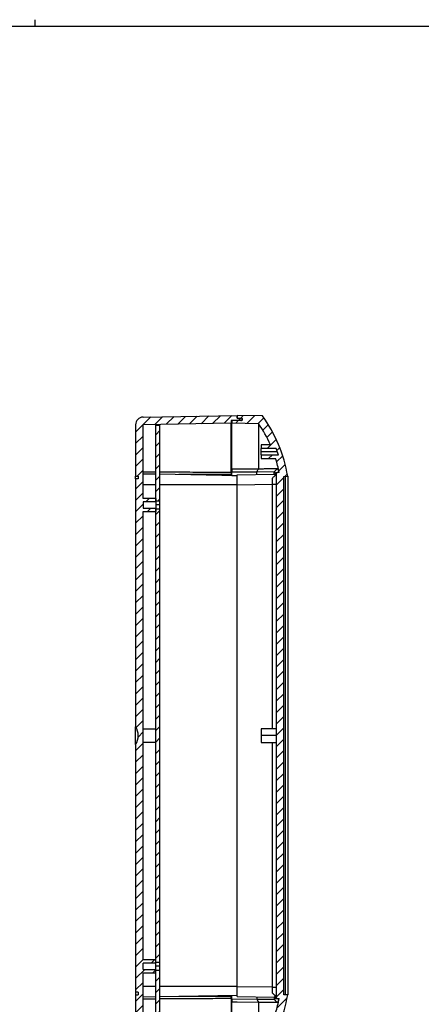
# Model space of a CAD drawing. Units: millimetres. Extents: x 3 to 838, y 3 to 591.
# Drawn here: x 414 to 573, y 203 to 591 of the extents above; entities that cross this region are included whole.
import ezdxf

# ---------------------------------------------------------------- set-up
doc = ezdxf.new("R2010")
doc.units = ezdxf.units.MM
doc.layers.add('CARTIGLIO', color=7, linetype='Continuous', lineweight=25)

msp = doc.modelspace()

# ---------------------------------------------------------------- hatches: boundary and pattern name
at = {"linetype": 'Continuous', "lineweight": 18}
h = msp.add_hatch(dxfattribs=at)
h.set_pattern_fill('ANSI31', style=0)
h.paths.add_polyline_path([(468.184, 431.566), (468.184, 401.587), (469.784, 401.587), (469.784, 431.566)], flags=0)
h = msp.add_hatch(dxfattribs=at)
h.set_pattern_fill('ANSI31', style=0)
h.paths.add_polyline_path([(468.184, 219.587), (469.784, 219.587), (469.784, 398.587), (468.184, 398.587)], flags=0)
h = msp.add_hatch(dxfattribs=at)
h.set_pattern_fill('ANSI31', style=0)
h.paths.add_polyline_path([(468.184, 186.608), (469.784, 186.608), (469.784, 216.587), (468.184, 216.587)], flags=0)
at = {"layer": 'CARTIGLIO', "linetype": 'Continuous', "lineweight": 18}
h = msp.add_hatch(dxfattribs=at)
h.set_pattern_fill('ANSI31', color=256, style=0)
edge = h.paths.add_edge_path(flags=0)
edge.add_line((461.184, 206.811), (460.184, 206.793))
edge.add_line((460.184, 206.793), (460.184, 186.458))
edge.add_arc((463.184, 186.458), 3, 180, 269)
edge.add_line((463.132, 183.459), (500.184, 182.812))
edge.add_line((500.184, 182.812), (500.184, 183.909))
edge.add_line((500.184, 183.909), (501.241, 183.945))
edge.add_arc((501.234, 184.145), 0.2, 272.00004, 360)
edge.add_line((501.434, 184.145), (501.434, 184.477))
edge.add_arc((501.234, 184.477), 0.2, 0, 88)
edge.add_line((501.241, 184.677), (497.884, 184.794))
edge.add_line((497.884, 184.794), (497.884, 185.852))
edge.add_line((497.884, 185.852), (463.184, 186.458))
edge.add_line((463.184, 186.458), (463.184, 215.537))
edge.add_line((463.184, 215.537), (468.184, 215.537))
edge.add_line((468.184, 215.537), (468.184, 216.862))
edge.add_line((468.184, 216.862), (463.184, 216.862))
edge.add_line((463.184, 216.862), (463.184, 219.312))
edge.add_line((463.184, 219.312), (468.184, 219.312))
edge.add_line((468.184, 219.312), (468.184, 220.637))
edge.add_line((468.184, 220.637), (463.184, 220.637))
edge.add_line((463.184, 220.637), (463.184, 397.537))
edge.add_line((463.184, 397.537), (468.184, 397.537))
edge.add_line((468.184, 397.537), (468.184, 398.862))
edge.add_line((468.184, 398.862), (463.184, 398.862))
edge.add_line((463.184, 398.862), (463.184, 401.312))
edge.add_line((463.184, 401.312), (468.184, 401.312))
edge.add_line((468.184, 401.312), (468.184, 402.637))
edge.add_line((468.184, 402.637), (463.184, 402.637))
edge.add_line((463.184, 402.637), (463.184, 431.716))
edge.add_line((463.184, 431.716), (497.884, 432.322))
edge.add_line((497.884, 432.322), (497.884, 433.38))
edge.add_line((497.884, 433.38), (501.241, 433.497))
edge.add_arc((501.234, 433.697), 0.2, 272, 360)
edge.add_line((501.434, 433.697), (501.434, 434.029))
edge.add_arc((501.234, 434.029), 0.2, 0, 87.99996)
edge.add_line((501.241, 434.229), (500.184, 434.266))
edge.add_line((500.184, 434.266), (500.184, 435.362))
edge.add_line((500.184, 435.362), (463.132, 434.716))
edge.add_arc((463.184, 431.716), 3, 91, 180)
edge.add_line((460.184, 431.716), (460.184, 411.381))
edge.add_line((460.184, 411.381), (461.184, 411.363))
edge.add_line((461.184, 411.363), (461.184, 410.363))
edge.add_line((461.184, 410.363), (460.184, 410.346))
edge.add_line((460.184, 410.346), (460.184, 312.587))
edge.add_arc((454.559, 309.087), 6.625, -31.89079, 31.89079, ccw=False)
edge.add_line((460.184, 305.587), (460.184, 207.828))
edge.add_line((460.184, 207.828), (461.184, 207.811))
edge.add_line((461.184, 207.811), (461.184, 206.811))
h = msp.add_hatch(dxfattribs=at)
h.set_pattern_fill('ANSI31', color=256, style=0)
edge = h.paths.add_edge_path(flags=0)
edge.add_arc((501.984, 184.601), 0.2, 0, 88, ccw=False)
edge.add_line((502.184, 184.601), (502.184, 184.021))
edge.add_arc((501.984, 184.021), 0.2, 272, 360, ccw=False)
edge.add_line((501.991, 183.822), (500.184, 183.758))
edge.add_line((500.184, 183.758), (500.184, 182.811))
edge.add_line((500.184, 182.811), (510.184, 182.985))
edge.add_arc((465.889, 215.588), 55, 323.64556, 350.81698)
edge.add_line((520.184, 206.811), (518.684, 206.837))
edge.add_line((518.684, 206.837), (518.684, 411.337))
edge.add_line((518.684, 411.337), (520.184, 411.363))
edge.add_arc((465.889, 402.586), 55, 9.18302, 36.35444)
edge.add_line((510.184, 435.189), (500.184, 435.363))
edge.add_line((500.184, 435.363), (500.184, 434.416))
edge.add_line((500.184, 434.416), (501.991, 434.353))
edge.add_arc((501.984, 434.153), 0.2, 0, 88, ccw=False)
edge.add_line((502.184, 434.153), (502.184, 433.573))
edge.add_arc((501.984, 433.573), 0.2, 272, 360, ccw=False)
edge.add_line((501.991, 433.373), (498.184, 433.241))
edge.add_line((498.184, 433.241), (498.184, 432.398))
edge.add_line((498.184, 432.398), (508.622, 432.216))
edge.add_arc((465.889, 402.586), 52, 24.06139, 34.73634, ccw=False)
edge.add_line((513.371, 423.787), (509.684, 423.787))
edge.add_line((509.684, 423.787), (509.684, 422.287))
edge.add_line((509.684, 422.287), (515.629, 422.287))
edge.add_arc((465.889, 402.586), 53.5, 18.86787, 21.60752, ccw=False)
edge.add_line((516.514, 419.887), (509.684, 419.887))
edge.add_line((509.684, 419.887), (509.684, 418.387))
edge.add_line((509.684, 418.387), (515.43, 418.387))
edge.add_arc((465.889, 402.586), 52, 11.33469, 17.69014, ccw=False)
edge.add_line((516.875, 412.806), (515.684, 412.785))
edge.add_line((515.684, 412.785), (515.684, 205.389))
edge.add_line((515.684, 205.389), (516.875, 205.368))
edge.add_arc((465.889, 215.588), 52, 342.30986, 348.66531, ccw=False)
edge.add_line((515.43, 199.787), (509.684, 199.787))
edge.add_line((509.684, 199.787), (509.684, 198.287))
edge.add_line((509.684, 198.287), (516.514, 198.287))
edge.add_arc((465.889, 215.588), 53.5, 338.39248, 341.13213, ccw=False)
edge.add_line((515.629, 195.887), (509.684, 195.887))
edge.add_line((509.684, 195.887), (509.684, 194.387))
edge.add_line((509.684, 194.387), (513.371, 194.387))
edge.add_arc((465.889, 215.588), 52, 325.26366, 335.93861, ccw=False)
edge.add_line((508.622, 185.959), (498.184, 185.776))
edge.add_line((498.184, 185.776), (498.184, 184.934))
edge.add_line((498.184, 184.934), (501.991, 184.801))
h = msp.add_hatch(dxfattribs=at)
h.set_pattern_fill('ANSI31', color=256, style=0)
edge = h.paths.add_edge_path(flags=0)
edge.add_arc((501.684, 433.863), 0.5, 270, 450)
edge.add_arc((501.684, 433.863), 0.5, 90, 270)

# ---------------------------------------------------------------- linework, layer by layer
at = {"color": 7, "linetype": 'Continuous', "lineweight": 25}
for p, q in [((463.132, 434.716), (500.184, 435.362)), ((500.184, 435.363), (500.184, 434.416)), ((510.184, 435.189), (500.184, 435.363)), ((500.184, 434.266), (500.184, 435.362)), ((460.184, 431.716), (460.184, 411.381)), ((497.884, 432.322), (463.184, 431.716)), ((463.184, 402.637), (463.184, 431.716)), ((468.184, 431.566), (469.784, 431.566)), ((468.184, 401.587), (468.184, 431.566)), ((469.784, 401.587), (469.784, 431.566)), ((501.241, 433.497), (497.884, 433.38)), ((497.884, 433.38), (497.884, 432.322)), ((497.884, 412.828), (497.884, 432.322)), ((501.991, 433.373), (498.184, 433.241)), ((498.184, 433.241), (498.184, 432.398)), ((498.184, 432.398), (508.622, 432.216)), ((500.184, 434.416), (501.991, 434.353)), ((500.184, 434.266), (500.184, 434.416)), ((500.184, 434.266), (501.241, 434.229)), ((501.241, 433.497), (501.241, 433.347)), ((501.434, 433.697), (501.434, 434.029)), ((501.684, 433.363), (501.684, 433.363)), ((501.991, 434.258), (501.991, 434.353)), ((502.184, 434.153), (502.184, 433.573)), ((508.622, 432.216), (508.622, 414.209)), ((509.684, 423.787), (509.684, 422.287)), ((513.371, 423.787), (509.684, 423.787)), ((515.629, 422.287), (509.684, 422.287)), ((516.088, 421.087), (509.684, 421.087)), ((509.684, 419.887), (509.684, 418.387)), ((509.684, 419.887), (516.514, 419.887)), ((509.684, 418.387), (515.43, 418.387)), ((468.184, 413.011), (463.184, 413.037)), ((468.184, 412.175), (463.184, 412.262)), ((500.184, 411.617), (469.784, 412.147)), ((497.884, 412.018), (477.166, 412.018)), ((497.884, 412.823), (497.057, 412.834)), ((498.184, 413.796), (497.884, 413.794)), ((498.184, 413.687), (497.884, 413.694)), ((497.884, 412.823), (497.884, 412.828)), ((497.884, 412.828), (498.184, 412.819)), ((497.884, 412.823), (497.884, 412.018)), ((497.884, 412.018), (497.884, 411.657)), ((498.184, 412.018), (497.884, 412.018)), ((500.184, 414.137), (498.184, 414.124)), ((498.184, 414.124), (498.184, 412.938)), ((508.019, 413.015), (498.184, 412.938)), ((498.184, 411.703), (498.184, 412.938)), ((508.602, 414.195), (500.184, 414.137)), ((500.184, 412.014), (514.818, 412.27)), ((508.009, 412.151), (508.011, 413.008)), ((514.821, 413.127), (508.011, 413.008)), ((508.019, 413.015), (508.011, 413.008)), ((514.821, 412.27), (514.821, 413.127)), ((515.684, 413.954), (516.026, 414.282)), ((516.875, 412.806), (515.684, 412.785)), ((515.684, 412.785), (515.684, 205.389)), ((516.057, 412.728), (516.711, 413.371)), ((460.184, 411.381), (461.184, 411.363)), ((460.184, 410.345), (460.184, 411.381)), ((461.184, 410.363), (460.184, 410.346)), ((460.184, 410.346), (460.184, 312.587)), ((461.184, 411.363), (461.184, 410.363)), ((468.184, 408.012), (463.184, 408.012)), ((500.184, 408.012), (469.784, 408.012)), ((498.184, 411.703), (500.184, 411.668)), ((500.184, 408.015), (514.215, 408.26)), ((500.184, 210.159), (500.184, 408.015)), ((514.215, 311.787), (514.215, 408.272)), ((518.684, 411.337), (520.184, 411.363)), ((518.684, 206.837), (518.684, 411.337)), ((519.184, 411.346), (519.184, 206.828)), ((520.184, 411.363), (520.184, 206.811)), ((468.184, 402.637), (463.184, 402.637)), ((468.184, 401.312), (463.184, 401.312)), ((463.184, 401.312), (463.184, 398.862)), ((468.184, 402.637), (468.184, 401.312)), ((469.784, 401.587), (468.184, 401.587)), ((468.184, 401.312), (468.184, 400.087)), ((469.784, 400.087), (468.184, 400.087)), ((468.184, 400.087), (468.184, 398.862)), ((469.784, 400.087), (469.784, 401.587)), ((469.784, 398.587), (469.784, 400.087)), ((463.184, 398.862), (468.184, 398.862)), ((463.184, 397.537), (468.184, 397.537)), ((463.184, 220.637), (463.184, 397.537)), ((468.184, 398.862), (468.184, 397.537)), ((468.184, 398.587), (469.784, 398.587)), ((468.184, 219.587), (468.184, 398.587)), ((469.784, 219.587), (469.784, 398.587)), ((460.184, 305.587), (460.184, 312.587)), ((468.184, 311.637), (463.184, 311.637)), ((515.684, 311.787), (509.684, 311.787)), ((515.684, 309.087), (509.684, 309.087)), ((460.184, 305.587), (460.184, 207.828)), ((463.184, 306.537), (468.184, 306.537)), ((509.684, 306.387), (515.684, 306.387)), ((514.215, 209.902), (514.215, 306.387)), ((468.184, 220.637), (463.184, 220.637)), ((468.184, 219.312), (463.184, 219.312)), ((463.184, 216.862), (463.184, 219.312)), ((468.184, 219.312), (468.184, 220.637)), ((469.784, 219.587), (468.184, 219.587)), ((468.184, 218.087), (468.184, 219.312)), ((469.784, 218.087), (468.184, 218.087)), ((468.184, 216.862), (468.184, 218.087)), ((469.784, 218.087), (469.784, 219.587)), ((469.784, 216.587), (469.784, 218.087)), ((463.184, 216.862), (468.184, 216.862)), ((463.184, 215.537), (468.184, 215.537)), ((463.184, 186.458), (463.184, 215.537)), ((468.184, 215.537), (468.184, 216.862)), ((468.184, 216.587), (469.784, 216.587)), ((468.184, 186.608), (468.184, 216.587)), ((469.784, 186.608), (469.784, 216.587)), ((468.184, 210.162), (463.184, 210.162)), ((500.184, 210.162), (469.784, 210.162)), ((500.184, 210.159), (514.216, 209.914)), ((514.215, 209.89), (515.684, 209.89)), ((460.184, 207.829), (460.184, 206.793)), ((461.184, 207.811), (460.184, 207.828)), ((460.184, 206.793), (461.184, 206.811)), ((460.184, 206.793), (460.184, 186.458)), ((461.184, 207.811), (461.184, 206.811)), ((468.184, 205.999), (463.184, 205.912)), ((500.184, 206.558), (469.784, 206.027)), ((497.884, 206.156), (477.166, 206.156)), ((497.884, 206.156), (497.884, 206.518)), ((497.884, 205.351), (497.884, 206.156)), ((498.184, 206.156), (497.884, 206.156)), ((500.184, 206.507), (498.184, 206.472)), ((498.184, 205.236), (498.184, 206.472)), ((500.184, 206.16), (514.818, 205.904)), ((514.821, 205.904), (514.821, 205.047)), ((520.184, 206.811), (518.684, 206.837)), ((468.184, 205.163), (463.184, 205.137)), ((497.884, 205.351), (497.057, 205.34)), ((497.884, 205.346), (498.184, 205.355)), ((497.884, 205.351), (497.884, 205.346)), ((497.884, 205.346), (497.884, 185.852)), ((498.184, 204.488), (497.884, 204.48)), ((498.184, 204.379), (497.884, 204.38)), ((498.184, 205.236), (508.019, 205.159)), ((498.184, 205.236), (498.184, 204.05)), ((498.184, 204.05), (500.184, 204.037)), ((500.184, 204.037), (508.602, 203.98)), ((508.019, 205.159), (508.011, 205.166)), ((508.011, 205.166), (514.821, 205.047)), ((508.622, 203.965), (508.622, 185.959)), ((515.684, 205.389), (516.875, 205.368)), ((515.684, 204.22), (516.026, 203.893)), ((516.711, 204.804), (516.057, 205.446))]:
    msp.add_line(p, q, dxfattribs=at)
at = {"color": 7, "linetype": 'Continuous', "lineweight": 25, "flags": 128}
for points in [[(497.884, 412.828), (497.421, 412.831), (497.057, 412.834)], [(508.622, 414.209), (508.611, 414.201), (508.602, 414.195)], [(514.821, 413.127), (515.304, 413.59), (515.684, 413.954)], [(508.009, 206.023), (508.01, 205.543), (508.011, 205.166)], [(497.884, 205.346), (497.421, 205.343), (497.057, 205.34)], [(514.821, 205.047), (515.304, 204.584), (515.684, 204.22)]]:
    msp.add_lwpolyline(points, dxfattribs=at)
at = {"color": 7, "linetype": 'Continuous', "lineweight": 25}
for centre, radius, start, end in [((465.889, 402.586), 55, 9.18302, 36.35444), ((463.184, 431.716), 3, 91, 180), ((501.684, 433.863), 0.5, 90, 270), ((501.234, 434.029), 0.2, 0, 87.99996), ((501.234, 433.697), 0.2, 272, 360), ((501.684, 433.863), 0.5, 270, 90), ((501.984, 434.153), 0.2, 0, 88), ((501.984, 433.573), 0.2, 272, 0), ((465.889, 402.586), 52, 24.06139, 34.73634), ((465.889, 402.586), 53.5, 18.86787, 21.60752), ((465.889, 402.586), 52, 11.33469, 17.69014), ((454.559, 309.087), 6.625, 328.10921, 31.89079), ((465.889, 215.588), 55, 323.64556, 350.81698), ((465.889, 215.588), 52, 342.30986, 348.66531)]:
    msp.add_arc(centre, radius, start, end, dxfattribs=at)
for points, knots in [([(498.184, 414.124), (498.184, 414.271), (498.184, 414.566), (498.184, 415.006), (498.184, 415.445), (498.184, 415.881), (498.184, 416.315), (498.184, 416.747), (498.184, 417.177), (498.184, 418.06), (498.184, 419.377), (498.184, 421.097), (498.184, 422.757), (498.184, 424.883), (498.184, 427.276), (498.184, 429.204), (498.184, 430.422), (498.184, 431.158), (498.184, 431.725), (498.184, 432.054), (498.184, 432.234), (498.184, 432.328), (498.184, 432.387), (498.184, 432.394), (498.184, 432.398)], [0, 0, 0, 0, 0.0147646, 0.0295093, 0.0442406, 0.0589654, 0.0736901, 0.0884215, 0.1031661, 0.1179306, 0.1798162, 0.2417347, 0.3057582, 0.3698155, 0.5000032, 0.6301909, 0.6942138, 0.7582718, 0.8201559, 0.8820759, 0.9115703, 0.9410204, 0.9704793, 1, 1, 1, 1]), ([(509.684, 421.087), (509.684, 421.122), (509.684, 421.19), (509.684, 421.292), (509.684, 421.391), (509.684, 421.489), (509.684, 421.631), (509.684, 421.808), (509.684, 421.988), (509.684, 422.127), (509.684, 422.22), (509.684, 422.277), (509.684, 422.284), (509.684, 422.287)], [0, 0, 0, 0, 0.0547603, 0.1089534, 0.1629776, 0.2172352, 0.272123, 0.406333, 0.5410906, 0.6603203, 0.7799073, 0.8888715, 1, 1, 1, 1]), ([(509.684, 419.887), (509.684, 419.888), (509.684, 419.891), (509.684, 419.959), (509.684, 420.114), (509.684, 420.258), (509.684, 420.427), (509.684, 420.603), (509.684, 420.771), (509.684, 420.928), (509.684, 421.034), (509.684, 421.087)], [0, 0, 0, 0, 0.0411533, 0.2878012, 0.4012463, 0.5172717, 0.6318377, 0.7455585, 0.8309272, 0.9152386, 1, 1, 1, 1]), ([(497.057, 412.834), (494.208, 412.854), (488.268, 412.895), (479.728, 412.947), (473.485, 412.983), (470.335, 413), (469.784, 413.003)], [0, 0, 0, 0, 0.3133194, 0.6534256, 0.9394437, 1, 1, 1, 1]), ([(500.184, 408.015), (500.184, 408.486), (500.184, 408.995), (500.184, 409.98), (500.184, 410.453), (500.184, 411.233), (500.184, 411.539), (500.184, 411.928), (500.184, 412.014), (500.184, 412.014)], [0, 0, 0, 0, 0.25, 0.25, 0.5, 0.5, 0.75, 0.75, 1, 1, 1, 1]), ([(515.684, 414.301), (515.635, 414.302), (515.53, 414.306), (515.351, 414.309), (515.141, 414.311), (514.893, 414.311), (514.605, 414.31), (514.269, 414.307), (513.881, 414.303), (513.433, 414.297), (513.013, 414.291), (512.63, 414.284), (512.289, 414.278), (511.884, 414.271), (511.408, 414.262), (510.852, 414.252), (510.206, 414.24), (509.462, 414.225), (508.911, 414.215), (508.622, 414.209)], [0, 0, 0, 0, 0.033522, 0.0715997, 0.1143849, 0.162049, 0.2147836, 0.2728012, 0.3363367, 0.4056481, 0.4810172, 0.5207399, 0.5671042, 0.6203386, 0.6807057, 0.7485032, 0.8240648, 0.9077611, 1, 1, 1, 1]), ([(515.578, 411.954), (515.447, 411.844), (515.195, 411.631), (514.839, 411.309), (514.514, 411.001), (514.315, 410.793), (514.219, 410.692)], [0, 0, 0, 0, 0.2762279, 0.5346504, 0.7757075, 1, 1, 1, 1]), ([(515.315, 411.71), (515.293, 411.77), (515.214, 411.989), (515.044, 412.205), (514.897, 412.248), (514.821, 412.27)], [0, 0, 0, 0, 0.1543355, 0.5639798, 1, 1, 1, 1]), ([(515.641, 412.041), (515.636, 412.062), (515.622, 412.116), (515.595, 412.212), (515.555, 412.338), (515.501, 412.487), (515.431, 412.65), (515.343, 412.816), (515.274, 412.904), (515.238, 412.951)], [0, 0, 0, 0, 0.0487098, 0.1279706, 0.2381582, 0.3797854, 0.5534928, 0.760029, 1, 1, 1, 1]), ([(515.684, 411.542), (515.675, 411.583), (515.657, 411.664), (515.63, 411.773), (515.604, 411.869), (515.586, 411.927), (515.578, 411.954)], [0, 0, 0, 0, 0.2805547, 0.5406198, 0.7803761, 1, 1, 1, 1]), ([(516.026, 414.282), (515.974, 414.286), (515.867, 414.294), (515.746, 414.298), (515.684, 414.301)], [0, 0, 0, 0, 0.4852152, 1, 1, 1, 1]), ([(516.711, 413.371), (516.695, 413.415), (516.662, 413.508), (516.608, 413.64), (516.547, 413.773), (516.479, 413.9), (516.403, 414.018), (516.319, 414.122), (516.228, 414.205), (516.129, 414.265), (516.061, 414.276), (516.026, 414.282)], [0, 0, 0, 0, 0.0782785, 0.1647846, 0.2595166, 0.3624748, 0.4736562, 0.5930477, 0.720617, 0.8563019, 1, 1, 1, 1]), ([(516.517, 414.3), (516.527, 414.3), (516.548, 414.3), (516.551, 414.3), (516.552, 414.3)], [0, 0, 0, 0, 0.5043416, 1, 1, 1, 1]), ([(514.215, 408.272), (514.214, 408.342), (514.213, 408.479), (514.211, 408.68), (514.21, 408.871), (514.209, 409.052), (514.208, 409.223), (514.208, 409.384), (514.208, 409.535), (514.208, 409.676), (514.208, 409.806), (514.209, 409.927), (514.21, 410.039), (514.211, 410.141), (514.212, 410.234), (514.213, 410.318), (514.214, 410.394), (514.215, 410.461), (514.217, 410.521), (514.219, 410.572), (514.22, 410.616), (514.222, 410.653), (514.223, 410.675), (514.224, 410.685)], [0, 0, 0, 0, 0.0809542, 0.1585751, 0.2328626, 0.3038166, 0.3714371, 0.4357239, 0.4966772, 0.5542968, 0.6085826, 0.6595347, 0.7071531, 0.7514377, 0.7923886, 0.8300058, 0.8642895, 0.8952396, 0.9228565, 0.9471404, 0.9680917, 0.9857112, 1, 1, 1, 1]), ([(514.215, 408.272), (514.328, 408.275), (514.573, 408.28), (515.063, 408.284), (515.439, 408.284), (515.684, 408.284)], [0, 0, 0, 0, 0.23151406, 0.50001641, 1, 1, 1, 1]), ([(509.684, 311.787), (509.684, 311.787), (509.684, 311.717), (509.684, 311.446), (509.684, 311.246), (509.684, 310.746), (509.684, 310.447), (509.684, 309.794), (509.684, 309.441), (509.684, 309.087)], [0, 0, 0, 0, 0.25, 0.25, 0.5, 0.5, 0.75, 0.75, 1, 1, 1, 1]), ([(509.684, 309.087), (509.684, 308.734), (509.684, 308.38), (509.684, 307.727), (509.684, 307.428), (509.684, 306.928), (509.684, 306.728), (509.684, 306.457), (509.684, 306.387), (509.684, 306.387)], [0, 0, 0, 0, 0.25, 0.25, 0.5, 0.5, 0.75, 0.75, 1, 1, 1, 1]), ([(500.184, 206.16), (500.184, 206.16), (500.184, 206.246), (500.184, 206.636), (500.184, 206.941), (500.184, 207.722), (500.184, 208.195), (500.184, 209.179), (500.184, 209.688), (500.184, 210.159)], [0, 0, 0, 0, 0.25, 0.25, 0.5, 0.5, 0.75, 0.75, 1, 1, 1, 1]), ([(514.224, 207.553), (514.22, 207.891), (514.217, 208.268), (514.214, 209.064), (514.214, 209.483), (514.215, 209.902)], [0, 0, 0, 0, 0.5, 0.5, 1, 1, 1, 1]), ([(514.222, 207.481), (514.284, 207.415), (514.412, 207.279), (514.616, 207.077), (514.835, 206.87), (515.068, 206.658), (515.317, 206.439), (515.49, 206.294), (515.578, 206.22)], [0, 0, 0, 0, 0.14721489, 0.30195723, 0.46444543, 0.63485722, 0.81333666, 1, 1, 1, 1]), ([(514.821, 205.904), (514.897, 205.927), (515.044, 205.969), (515.214, 206.185), (515.293, 206.404), (515.315, 206.464)], [0, 0, 0, 0, 0.4363568, 0.8462163, 1, 1, 1, 1]), ([(515.238, 205.223), (515.256, 205.245), (515.29, 205.287), (515.339, 205.36), (515.383, 205.436), (515.423, 205.513), (515.459, 205.59), (515.491, 205.666), (515.52, 205.739), (515.545, 205.809), (515.567, 205.874), (515.586, 205.934), (515.602, 205.987), (515.615, 206.034), (515.626, 206.074), (515.635, 206.106), (515.639, 206.125), (515.641, 206.133)], [0, 0, 0, 0, 0.1161767, 0.225041, 0.3266065, 0.4209172, 0.5080532, 0.5880955, 0.6611206, 0.7271997, 0.7863984, 0.8387766, 0.8843876, 0.9232785, 0.9554894, 0.9810541, 1, 1, 1, 1]), ([(515.684, 206.633), (515.676, 206.596), (515.659, 206.521), (515.631, 206.406), (515.604, 206.305), (515.585, 206.242), (515.578, 206.22)], [0, 0, 0, 0, 0.2462857, 0.5000041, 0.8195165, 1, 1, 1, 1]), ([(515.684, 206.312), (515.677, 206.281), (515.665, 206.23), (515.653, 206.17), (515.644, 206.142), (515.642, 206.133)], [0, 0, 0, 0, 0.5019862, 0.8355933, 1, 1, 1, 1]), ([(497.057, 205.34), (494.208, 205.32), (488.268, 205.279), (479.728, 205.227), (473.485, 205.191), (470.335, 205.175), (469.784, 205.172)], [0, 0, 0, 0, 0.3133194, 0.6534256, 0.9394437, 1, 1, 1, 1]), ([(498.184, 185.776), (498.184, 185.777), (498.184, 185.779), (498.184, 185.794), (498.184, 185.817), (498.184, 185.85), (498.184, 185.893), (498.184, 185.945), (498.184, 186.006), (498.184, 186.152), (498.184, 186.449), (498.184, 187.016), (498.184, 187.752), (498.184, 188.97), (498.184, 190.898), (498.184, 193.291), (498.184, 195.417), (498.184, 197.077), (498.184, 198.797), (498.184, 200.254), (498.184, 201.425), (498.184, 202.292), (498.184, 203.167), (498.184, 203.756), (498.184, 204.05)], [0, 0, 0, 0, 0.0147646, 0.0295093, 0.0442406, 0.0589654, 0.0736901, 0.0884215, 0.1031661, 0.1179306, 0.1798162, 0.2417347, 0.3057582, 0.3698155, 0.5000032, 0.6301909, 0.6942138, 0.7582718, 0.8201559, 0.8820759, 0.9115703, 0.9410204, 0.9704793, 1, 1, 1, 1]), ([(508.622, 203.965), (508.762, 203.962), (509.036, 203.957), (509.428, 203.949), (509.795, 203.942), (510.138, 203.936), (510.458, 203.93), (510.757, 203.924), (511.036, 203.919), (511.296, 203.914), (511.538, 203.91), (511.763, 203.905), (511.971, 203.902), (512.164, 203.898), (512.343, 203.895), (512.507, 203.892), (512.659, 203.889), (512.797, 203.887), (513.146, 203.881), (513.654, 203.874), (514.259, 203.867), (514.746, 203.863), (515.132, 203.863), (515.438, 203.866), (515.607, 203.871), (515.684, 203.873)], [0, 0, 0, 0, 0.0444615, 0.08698583, 0.12761844, 0.16640295, 0.20338115, 0.23859304, 0.27207676, 0.30386866, 0.33400331, 0.3625135, 0.38943026, 0.41478291, 0.43859906, 0.46090463, 0.4817239, 0.50107951, 0.51899252, 0.62972434, 0.72715823, 0.81218377, 0.88557388, 0.94799212, 1, 1, 1, 1]), ([(515.684, 203.873), (515.746, 203.876), (515.867, 203.88), (515.974, 203.889), (516.026, 203.893)], [0, 0, 0, 0, 0.51478476, 1, 1, 1, 1]), ([(516.026, 203.893), (516.045, 203.895), (516.081, 203.899), (516.135, 203.918), (516.187, 203.945), (516.237, 203.98), (516.286, 204.022), (516.332, 204.07), (516.376, 204.124), (516.419, 204.182), (516.459, 204.244), (516.497, 204.309), (516.533, 204.377), (516.568, 204.446), (516.6, 204.517), (516.63, 204.588), (516.659, 204.66), (516.686, 204.731), (516.703, 204.78), (516.711, 204.804)], [0, 0, 0, 0, 0.0758574, 0.1496344, 0.2213121, 0.2908751, 0.3583111, 0.423611, 0.486768, 0.5477773, 0.6066359, 0.6633421, 0.7178951, 0.7702948, 0.8205412, 0.8686349, 0.9145759, 0.9583644, 1, 1, 1, 1]), ([(516.552, 203.874), (516.552, 203.874), (516.55, 203.874), (516.538, 203.874), (516.524, 203.874), (516.517, 203.875)], [0, 0, 0, 0, 0.3302124, 0.6620847, 1, 1, 1, 1])]:
    msp.add_open_spline(points, degree=3, knots=knots, dxfattribs=at)
for points in [[(508.019, 413.015), (508.214, 413.405), (508.408, 413.799), (508.602, 414.195)], [(514.821, 412.27), (514.82, 412.27), (514.819, 412.27), (514.818, 412.27)], [(515.238, 412.951), (515.107, 413.106), (514.963, 413.17), (514.821, 413.127)], [(515.684, 411.863), (515.671, 411.924), (515.656, 411.983), (515.641, 412.041)], [(514.226, 207.489), (514.225, 207.51), (514.225, 207.531), (514.224, 207.553)], [(514.821, 205.904), (514.82, 205.904), (514.819, 205.904), (514.818, 205.904)], [(508.019, 205.159), (508.212, 204.772), (508.407, 204.379), (508.602, 203.98)], [(508.602, 203.98), (508.609, 203.975), (508.615, 203.97), (508.622, 203.965)], [(514.821, 205.047), (514.963, 205.004), (515.107, 205.069), (515.238, 205.223)]]:
    msp.add_open_spline(points, degree=3, dxfattribs=at)
at = {"layer": 'CARTIGLIO'}
for p, q in [((420.5, 589), (420.5, 591.5)), ((5, 589), (836, 589))]:
    msp.add_line(p, q, dxfattribs=at)

doc.saveas('drawing.dxf')
